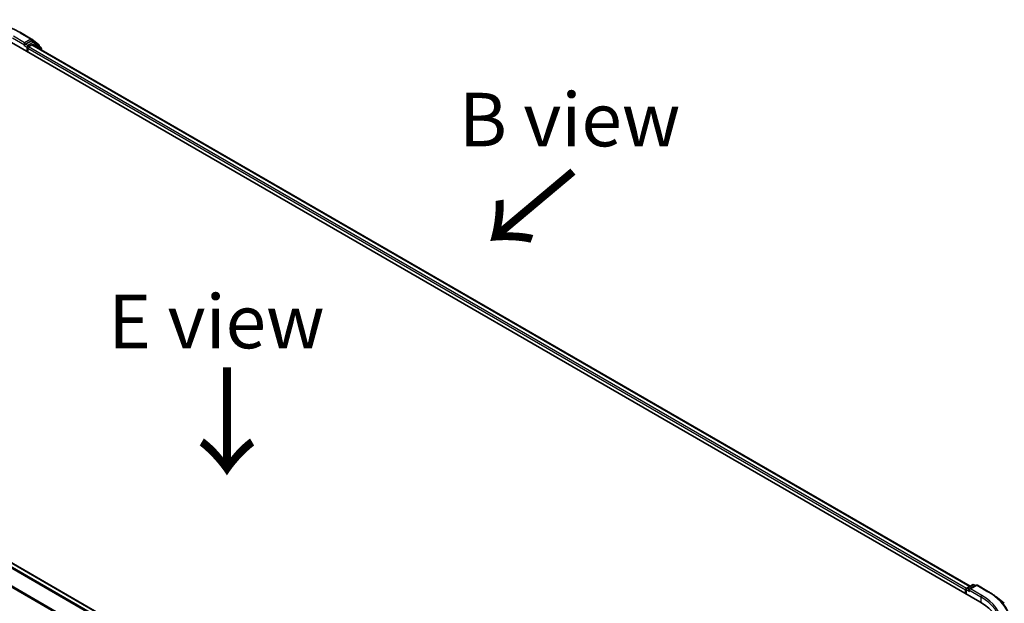
# Model space of a CAD drawing. Units: millimetres. Extents: x 7 to 7291, y 4 to 1409.
# Drawn here: x 38 to 61, y 96 to 110 of the extents above; entities that cross this region are included whole.
import ezdxf

# ---------------------------------------------------------------- set-up
doc = ezdxf.new("R2010")
doc.units = ezdxf.units.MM
doc.header["$LTSCALE"] = 0.5
for name, color, linetype, lineweight in [('Symbol (ISO)', 7, 'Continuous', 18), ('Visible (ISO)', 7, 'Continuous', 35), ('Visible Narrow (ISO)', 7, 'Continuous', 25)]:
    doc.layers.add(name, color=color, linetype=linetype, lineweight=lineweight)
doc.styles.add('Note Text (TK)', font='MS PGothic.ttf')

msp = doc.modelspace()

# ---------------------------------------------------------------- linework, layer by layer
at = {"layer": 'Visible (ISO)'}
for p, q in [((37.5356, 109.5192), (37.7972, 109.3682)), ((37.7935, 109.3242), (37.6578, 109.2459)), ((37.8011, 109.3655), (37.9666, 109.2318)), ((37.858, 109.2971), (37.8085, 109.3257)), ((37.3325, 109.2867), (59.9599, 96.2228)), ((37.6304, 109.2199), (37.6313, 109.2204)), ((37.6366, 109.2826), (37.6366, 109.2336)), ((37.7073, 109.0703), (37.7073, 109.152)), ((37.7285, 109.1887), (37.8034, 109.232)), ((37.8184, 109.2335), (59.7308, 96.5823)), ((38.0161, 109.1698), (37.8618, 109.2945)), ((37.9777, 109.2084), (37.9777, 109.2008)), ((38.0272, 109.1129), (38.0272, 109.1465)), ((49.0069, 90.3909), (27.0945, 103.042)), ((59.6276, 96.4963), (59.6276, 96.4146)), ((59.64, 96.4075), (59.64, 96.5126)), ((59.655, 96.5386), (59.7907, 96.6169)), ((59.8714, 96.6063), (59.7107, 96.5136)), ((59.8207, 96.6169), (59.8552, 96.597)), ((59.9014, 96.6063), (60.163, 96.4553)), ((60.3417, 96.3347), (60.5308, 96.185))]:
    msp.add_line(p, q, dxfattribs=at)
for centre, start, end in [((37.7822, 109.3422), 51.05172, 60), ((37.843, 109.2711), 51.05172, 60), ((37.9477, 109.2084), 0, 51.05172), ((37.9972, 109.1465), 0, 51.05172), ((59.67, 96.5126), 120, 180), ((59.8057, 96.591), 60, 120), ((59.8864, 96.5804), 60, 120)]:
    msp.add_arc(centre, 0.03, start, end, dxfattribs=at)
for centre, major_axis, start_param, end_param in [((37.7935, 109.2997), (0.015, 0.026), 0, 0.7853982), ((37.6154, 109.2459), (0.015, -0.026), 5.4977871, 7.0685835), ((37.7285, 109.1642), (-0.015, -0.026), 3.9269908, 5.4977871), ((37.8034, 109.2075), (0.015, 0.026), 0, 0.7853982), ((59.6488, 96.5085), (0.015, 0.026), 0.8667637, 2.3561945), ((59.7407, 96.4963), (-0.0424, 0), 4.712389, 6.2831853), ((59.7195, 96.484), (-0.015, 0.026), 0.7853982, 2.3561945), ((58.9205, 95.6226), (1.47, 0), 6.1711605, 7.0685835)]:
    msp.add_ellipse(centre, major_axis=major_axis, ratio=0.5773503, start_param=start_param, end_param=end_param, dxfattribs=at)
for points, knots in [([(35.0506, 109.5192), (35.1815, 109.5948), (35.3325, 109.6581), (35.6605, 109.7546), (35.8374, 109.7878), (36.2002, 109.8209), (36.386, 109.8209), (36.7487, 109.7878), (36.9256, 109.7546), (37.2536, 109.6581), (37.4047, 109.5948), (37.5356, 109.5192)], [3.1415927, 3.1415927, 3.1415927, 3.1415927, 3.4557519, 3.4557519, 3.7699112, 3.7699112, 4.0840704, 4.0840704, 4.3982297, 4.3982297, 4.712389, 4.712389, 4.712389, 4.712389]), ([(37.6313, 109.2204), (37.6322, 109.2209), (37.633, 109.2215), (37.6351, 109.2232), (37.6365, 109.2246), (37.6392, 109.2275), (37.6406, 109.2291), (37.6443, 109.2335), (37.6469, 109.2366), (37.6523, 109.242), (37.6551, 109.2443), (37.6578, 109.2459)], [0.022988029, 0.022988029, 0.022988029, 0.022988029, 0.027053401, 0.027053401, 0.033003378, 0.033003378, 0.038953354, 0.038953354, 0.050334548, 0.050334548, 0.061715743, 0.061715743, 0.061715743, 0.061715743]), ([(60.163, 96.4553), (60.1759, 96.4478), (60.1887, 96.4402), (60.2138, 96.4248), (60.2261, 96.417), (60.2504, 96.4011), (60.2623, 96.3931), (60.2857, 96.3768), (60.2972, 96.3685), (60.3198, 96.3518), (60.3308, 96.3433), (60.3417, 96.3347)], [3.14159265, 3.14159265, 3.14159265, 3.14159265, 3.17264484, 3.17264484, 3.20369702, 3.20369702, 3.2347492, 3.2347492, 3.26580139, 3.26580139, 3.29685357, 3.29685357, 3.29685357, 3.29685357])]:
    msp.add_open_spline(points, degree=3, knots=knots, dxfattribs=at)
at = {"layer": 'Visible Narrow (ISO)'}
for p, q in [((37.3537, 109.3969), (37.6366, 109.2336)), ((37.6366, 109.2826), (37.3749, 109.4337)), ((37.5206, 109.5177), (37.7822, 109.3667)), ((37.7822, 109.3667), (37.6366, 109.2826)), ((37.7935, 109.3242), (37.8034, 109.33)), ((37.7935, 109.3242), (37.843, 109.2956)), ((37.8034, 109.33), (37.8092, 109.3253)), ((37.6154, 109.2214), (37.6861, 109.1806)), ((37.7073, 109.2173), (37.6578, 109.2459)), ((37.6861, 109.1806), (37.6861, 109.0826)), ((37.843, 109.2956), (37.7073, 109.2173)), ((37.7073, 109.152), (59.6276, 96.4963)), ((59.6483, 96.5333), (37.7285, 109.1887)), ((37.8034, 109.232), (59.722, 96.5773)), ((37.8193, 109.233), (37.8642, 109.2589)), ((37.8642, 109.2589), (38.0184, 109.1342)), ((38.0184, 109.1342), (38.0184, 109.118)), ((26.9883, 102.979), (48.8992, 90.3287)), ((48.9231, 90.3425), (27.0045, 102.9972)), ((27.0795, 103.0405), (48.9981, 90.3858)), ((26.8178, 102.6356), (48.7053, 89.9989)), ((48.7137, 90.0154), (26.8228, 102.6542)), ((59.6488, 96.4024), (59.6488, 96.5004)), ((59.6488, 96.5004), (59.7195, 96.4595)), ((59.67, 96.5371), (59.8057, 96.6154)), ((59.7107, 96.5136), (59.67, 96.5371)), ((59.6983, 96.4963), (59.9811, 96.333)), ((59.7407, 96.5208), (59.8864, 96.6049)), ((60.0024, 96.3697), (59.7407, 96.5208)), ((59.8057, 96.6154), (59.8464, 96.5919)), ((59.8864, 96.6049), (60.148, 96.4538)), ((59.9811, 96.333), (59.9811, 96.2103))]:
    msp.add_line(p, q, dxfattribs=at)
for centre, major_axis, ratio, start_param, end_param in [((37.5206, 109.4933), (0.015, 0.026), 0.5773503, 0, 0.7853982), ((37.7822, 109.3422), (0.015, 0.026), 0.5773503, 0, 0.7853982), ((37.7822, 109.3422), (-0.015, 0.026), 0.5773503, 3.9269908, 5.4977871), ((37.7822, 109.3422), (0.0189, 0.0233), 0.8131434, 4.839733, 6.2831853), ((37.843, 109.2711), (0.015, 0.026), 0.5773503, 0, 0.7853982), ((37.7073, 109.1928), (-0.015, -0.026), 0.5773503, 3.9269908, 5.4977871), ((37.7073, 109.1928), (0.03, 0), 0.5773503, 3.9269908, 4.9915058), ((37.7073, 109.1928), (-0.015, 0.026), 0.5773503, 4.22077, 5.4977871), ((37.843, 109.2711), (-0.015, 0.026), 0.5773503, 3.9269908, 5.4977871), ((37.843, 109.2711), (0.0189, 0.0233), 0.8131434, 4.839733, 6.2831853), ((37.9477, 109.2084), (0.0189, 0.0233), 0.8131434, 5.1584674, 6.2831853), ((37.9477, 109.2084), (0.03, 0), 0.5773503, 5.9251888, 6.2831853), ((37.9972, 109.1465), (0.0189, 0.0233), 0.8131434, 4.839733, 6.2831853), ((37.9972, 109.1465), (0.03, 0), 0.5773503, 5.4977871, 6.2831853), ((59.67, 96.5126), (-0.03, 0), 0.5773503, 0, 0.7853982), ((59.67, 96.5126), (0.015, 0.026), 0.5773503, 0.7853982, 2.3561945), ((59.67, 96.5126), (-0.015, 0.026), 0.5773503, 5.4977871, 6.2831853), ((59.8057, 96.591), (-0.015, 0.026), 0.5773503, 5.4977871, 6.2831853), ((59.8057, 96.591), (0.015, 0.026), 0.5773503, 0, 0.7853982), ((59.8864, 96.5804), (-0.015, 0.026), 0.5773503, 5.4977871, 6.2831853), ((59.8864, 96.5804), (0.015, 0.026), 0.5773503, 0, 0.7853982), ((60.148, 96.4293), (0.015, 0.026), 0.5773503, 0, 0.7853982), ((58.9205, 95.7451), (1.7359, 0), 0.5773503, 5.4977871, 7.0685835), ((60.0024, 96.3452), (0.015, 0.026), 0.5773503, 0.7853982, 2.3561945), ((58.9205, 95.7206), (1.5, 0), 0.5773503, 0, 0.7853982), ((58.9205, 95.7451), (1.53, 0), 0.5773503, 5.4977871, 7.0685835), ((58.9205, 95.7363), (1.759, 0), 0.5773503, 5.4977871, 6.9133226)]:
    msp.add_ellipse(centre, major_axis=major_axis, ratio=ratio, start_param=start_param, end_param=end_param, dxfattribs=at)

# ---------------------------------------------------------------- texts
at = {"layer": 'Symbol (ISO)', "color": 7, "char_height": 1.25, "attachment_point": 5, "line_spacing_factor": 1.5, "style": 'Note Text (TK)'}
for s, insert in [('\\fＭＳ Ｐゴシック|b0|i0;B view', (50.3743, 107.4876)), ('\\fＭＳ Ｐゴシック|b0|i0;E view', (42.1168, 102.7685))]:
    msp.add_mtext(s, dxfattribs=dict(at, insert=insert))
at = {"layer": 'Symbol (ISO)', "color": 7, "char_height": 2, "attachment_point": 4, "line_spacing_factor": 1.5, "style": 'Note Text (TK)'}
for insert, rotation in [((50.5096, 106.3699), 220), ((42.3273, 101.8073), 270)]:
    msp.add_mtext('\\fMS PGothic|b0|i0;{\\H2.0000;→}', dxfattribs=dict(at, insert=insert, rotation=rotation))

doc.saveas('drawing.dxf')
